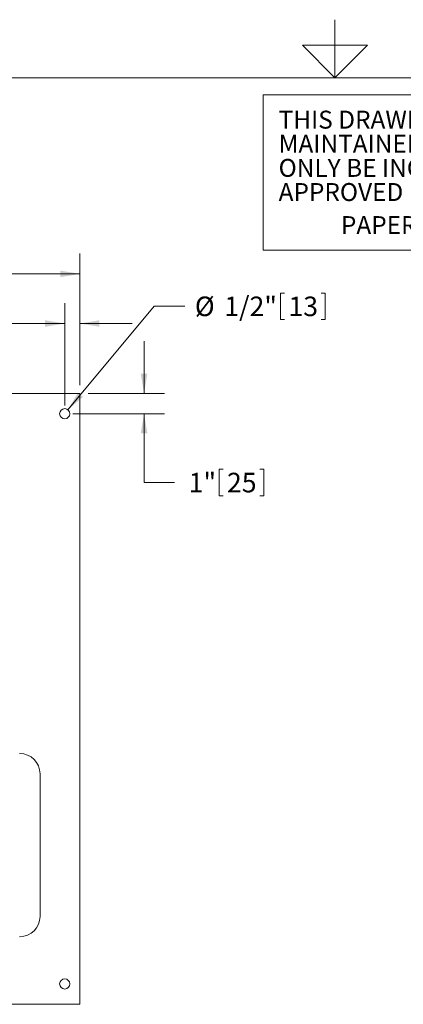
# Model space of a CAD drawing. Units: inches. Extents: x 1 to 177, y 1 to 137.
# Drawn here: x 72 to 91, y 82 to 131 of the extents above; entities that cross this region are included whole.
import ezdxf

# ---------------------------------------------------------------- set-up
doc = ezdxf.new("R2010")
doc.units = ezdxf.units.IN
doc.header["$LTSCALE"] = 8
doc.header["$MEASUREMENT"] = 0
doc.layers.add('7', color=7, linetype='Continuous', lineweight=15)
doc.styles.add('SLDTEXTSTYLE0', font='TXT', dxfattribs={"width": 0.75})
doc.dimstyles.new('SLDDIMSTYLE0', dxfattribs={"dimtxt": 0.96, "dimasz": 0.96, "dimexe": 0, "dimexo": 0.0625, "dimgap": 0.24, "dimtad": 0, "dimtih": 1, "dimtoh": 1, "dimrnd": 1e-09, "dimzin": 12, "dimdsep": 46, "dimlunit": 5, "dimtxsty": 'SLDTEXTSTYLE0', "dimsah": 1, "dimcen": 0.09, "dimadec": 0, "dimazin": 3, "dimtfac": 1, "dimtofl": 0, "dimtmove": 0, "dimatfit": 3, "dimfxl": 0, "dimfrac": 2, "dimtolj": 1, "dimtzin": 12, "dimarcsym": 0})
doc.dimstyles.new('SLDDIMSTYLE1', dxfattribs={"dimtxt": 0.96, "dimasz": 0.96, "dimexe": 0, "dimexo": 0.0625, "dimgap": 0.24, "dimtad": 0, "dimtih": 1, "dimtoh": 1, "dimrnd": 1e-09, "dimzin": 12, "dimdsep": 46, "dimlunit": 5, "dimtxsty": 'SLDTEXTSTYLE0', "dimsah": 1, "dimcen": 0.09, "dimadec": 0, "dimazin": 3, "dimtfac": 1, "dimtmove": 0, "dimatfit": 0, "dimfxl": 0, "dimfrac": 2, "dimtolj": 1, "dimtzin": 12, "dimarcsym": 0})
doc.dimstyles.new('SLDDIMSTYLE3', dxfattribs={"dimtxt": 0.96, "dimasz": 0.96, "dimexe": 0, "dimexo": 0.0625, "dimgap": 0.24, "dimtad": 0, "dimtih": 1, "dimtoh": 1, "dimrnd": 1e-09, "dimzin": 12, "dimdsep": 46, "dimlunit": 5, "dimtxsty": 'SLDTEXTSTYLE0', "dimsah": 1, "dimcen": 0, "dimadec": 0, "dimazin": 3, "dimtfac": 1, "dimtofl": 0, "dimtmove": 0, "dimatfit": 3, "dimfxl": 0, "dimfrac": 2, "dimtolj": 1, "dimtzin": 12, "dimarcsym": 0})

# ---------------------------------------------------------------- blocks, each defined once
blk = doc.blocks.new('EconoteSW')
at = {"color": 7, "linetype": 'Continuous', "lineweight": 0}
for p, q in [((0.004, 7.478), (29.257, 7.478)), ((0.004, -0.144), (0.004, 7.478)), ((29.257, 7.478), (29.257, -0.144)), ((29.257, -0.144), (0.004, -0.144))]:
    blk.add_line(p, q, dxfattribs=at)
at = {"color": 7, "linetype": 'Continuous', "lineweight": 0, "char_height": 0.88, "style": 'SLDTEXTSTYLE0'}
for s, insert, attachment_point in [('THIS DRAWING HAS BEEN GENERATED AND IS', (0.767, 6.699), 1), ('MAINTAINED BY A CAD SYSTEM. CHANGES SHALL', (0.767, 5.514), 1), ('ONLY BE INCORPORATED AS DIRECTED BY AN', (0.767, 4.33), 1), ('APPROVED ENGINEERING CHANGE ORDER (ECO).', (0.767, 3.145), 1), ('PAPER COPIES ARE UNCONTROLLED.', (14.188, 1.52), 2)]:
    blk.add_mtext(s, dxfattribs=dict(at, insert=insert, attachment_point=attachment_point))
blk = doc.blocks.new('_D_2')
at = {"layer": '7'}
for p, q in [((74.307, 111.754), (74.307, 116.783)), ((75.057, 112.754), (75.057, 116.783)), ((65.487, 116.43), (65.487, 115.136)), ((65.487, 116.43), (65.681, 116.43)), ((67.683, 116.43), (67.488, 116.43)), ((67.683, 116.43), (67.683, 115.136)), ((74.307, 115.783), (71.181, 115.783)), ((75.057, 115.783), (77.617, 115.783)), ((65.487, 115.136), (65.681, 115.136)), ((67.683, 115.136), (67.488, 115.136))]:
    blk.add_line(p, q, dxfattribs=at)
for points in [[(74.307, 115.783), (73.347, 115.943), (73.347, 115.623)], [(75.057, 115.783), (76.017, 115.623), (76.017, 115.943)]]:
    blk.add_solid(points, dxfattribs=at)
at = {"layer": '7', "char_height": 0.96, "attachment_point": 1, "style": 'SLDTEXTSTYLE0'}
for s, insert in [('3/4"', (62.722, 116.259)), ('19', (65.876, 116.259)), ('TYP', (68.433, 116.259))]:
    blk.add_mtext(s, dxfattribs=dict(at, insert=insert))
blk = doc.blocks.new('_D_7')
at = {"layer": '7'}
for p, q in [((35.307, 112.754), (35.307, 119.219)), ((75.057, 112.754), (75.057, 119.219)), ((55.454, 118.866), (55.454, 117.572)), ((55.454, 118.866), (55.649, 118.866)), ((59.069, 118.866), (58.874, 118.866)), ((59.069, 118.866), (59.069, 117.572)), ((35.307, 118.219), (50.222, 118.219)), ((75.057, 118.219), (60.153, 118.219)), ((55.454, 117.572), (55.649, 117.572)), ((59.069, 117.572), (58.874, 117.572))]:
    blk.add_line(p, q, dxfattribs=at)
for points in [[(35.307, 118.219), (36.267, 118.059), (36.267, 118.379)], [(75.057, 118.219), (74.097, 118.379), (74.097, 118.059)]]:
    blk.add_solid(points, dxfattribs=at)
at = {"layer": '7', "char_height": 0.96, "attachment_point": 1, "style": 'SLDTEXTSTYLE0'}
for s, insert in [('39 3/4"', (50.917, 118.695)), ('1010', (55.844, 118.695))]:
    blk.add_mtext(s, dxfattribs=dict(at, insert=insert))
blk = doc.blocks.new('_D_8')
at = {"layer": '7'}
for p, q in [((78.207, 112.354), (78.207, 114.914)), ((75.457, 112.354), (79.207, 112.354)), ((74.707, 111.354), (79.207, 111.354)), ((78.207, 107.976), (78.207, 111.354)), ((81.894, 108.623), (81.894, 107.329)), ((81.894, 108.623), (82.089, 108.623)), ((84.091, 108.623), (83.896, 108.623)), ((84.091, 108.623), (84.091, 107.329)), ((79.707, 107.976), (78.207, 107.976)), ((81.894, 107.329), (82.089, 107.329)), ((84.091, 107.329), (83.896, 107.329))]:
    blk.add_line(p, q, dxfattribs=at)
for points in [[(78.207, 112.354), (78.367, 113.314), (78.047, 113.314)], [(78.207, 111.354), (78.047, 110.394), (78.367, 110.394)]]:
    blk.add_solid(points, dxfattribs=at)
at = {"layer": '7', "char_height": 0.96, "attachment_point": 1, "style": 'SLDTEXTSTYLE0'}
for s, insert in [('1"', (80.401, 108.452)), ('25', (82.284, 108.452))]:
    blk.add_mtext(s, dxfattribs=dict(at, insert=insert))
blk = doc.blocks.new('_D_9')
at = {"layer": '7'}
for p, q in [((84.916, 117.276), (84.916, 115.982)), ((84.916, 117.276), (85.111, 117.276)), ((87.113, 117.276), (86.918, 117.276)), ((87.113, 117.276), (87.113, 115.982)), ((74.467, 111.546), (78.705, 116.629)), ((78.705, 116.629), (80.205, 116.629)), ((84.916, 115.982), (85.111, 115.982)), ((87.113, 115.982), (86.918, 115.982))]:
    blk.add_line(p, q, dxfattribs=at)
blk.add_solid([(74.467, 111.546), (75.205, 112.181), (74.959, 112.386)], dxfattribs=at)
at = {"layer": '7', "char_height": 0.96, "attachment_point": 1, "style": 'SLDTEXTSTYLE0'}
for s, insert in [('%%c', (80.705, 117.105)), ('1/2"', (82.152, 117.105)), ('13', (85.306, 117.105))]:
    blk.add_mtext(s, dxfattribs=dict(at, insert=insert))

msp = doc.modelspace()

# ---------------------------------------------------------------- linework, layer by layer
at = {"color": 7, "linetype": 'Continuous', "lineweight": 15}
for p, q in [((70.426, 112.354), (75.057, 112.354)), ((75.057, 111.917), (75.057, 112.354)), ((75.057, 82.792), (75.057, 111.917)), ((73.094, 93.674), (73.094, 86.674)), ((75.057, 82.354), (75.057, 82.792)), ((35.307, 82.354), (75.057, 82.354))]:
    msp.add_line(p, q, dxfattribs=at)
for centre in [(74.307, 111.354), (74.307, 83.354)]:
    msp.add_circle(centre, 0.25, dxfattribs=at)
for centre, start, end in [((72.094, 93.674), 0, 90), ((72.094, 86.674), 270, 0)]:
    msp.add_arc(centre, 1, start, end, dxfattribs=at)
at = {"layer": '7', "color": 7, "lineweight": 0}
for p, q in [((87.588, 127.85), (87.588, 130.701)), ((85.988, 129.45), (89.188, 129.45)), ((87.588, 127.85), (85.988, 129.45)), ((89.188, 129.45), (87.588, 127.85)), ((171.588, 127.85), (3.588, 127.85))]:
    msp.add_line(p, q, dxfattribs=at)

# ---------------------------------------------------------------- block references
at = {"layer": '7'}
msp.add_blockref('EconoteSW', (84.055, 119.534), dxfattribs=at)

# ---------------------------------------------------------------- dimensions: what is measured, and where the dimension line sits
dim = msp.add_linear_dim(base=(75.057, 118.219), p1=(35.307, 112.354), p2=(75.057, 112.354), dimstyle='SLDDIMSTYLE0', dxfattribs=at)
dim.commit()
dim.dimension.update_dxf_attribs({"geometry": '_D_7', "text_midpoint": (55.188, 118.219), "dimtype": 160})
dim = msp.add_diameter_dim_2p(p1=(74.147, 111.162), p2=(74.467, 111.546), dimstyle='SLDDIMSTYLE3', dxfattribs=at)
dim.commit()
dim.dimension.update_dxf_attribs({"geometry": '_D_9', "text_midpoint": (84.104, 116.629), "dimtype": 163})
dim = msp.add_linear_dim(base=(74.307, 115.783), p1=(75.057, 112.354), p2=(74.307, 111.354), text='<> TYP', dimstyle='SLDDIMSTYLE1', dxfattribs=at)
dim.commit()
dim.dimension.update_dxf_attribs({"geometry": '_D_2', "text_midpoint": (66.605, 115.783), "dimtype": 160})
dim = msp.add_linear_dim(base=(78.207, 111.354), p1=(75.057, 112.354), p2=(74.307, 111.354), angle=90, dimstyle='SLDDIMSTYLE1', dxfattribs=at)
dim.commit()
dim.dimension.update_dxf_attribs({"geometry": '_D_8', "text_midpoint": (78.207, 107.976), "dimtype": 160})

doc.saveas('drawing.dxf')
